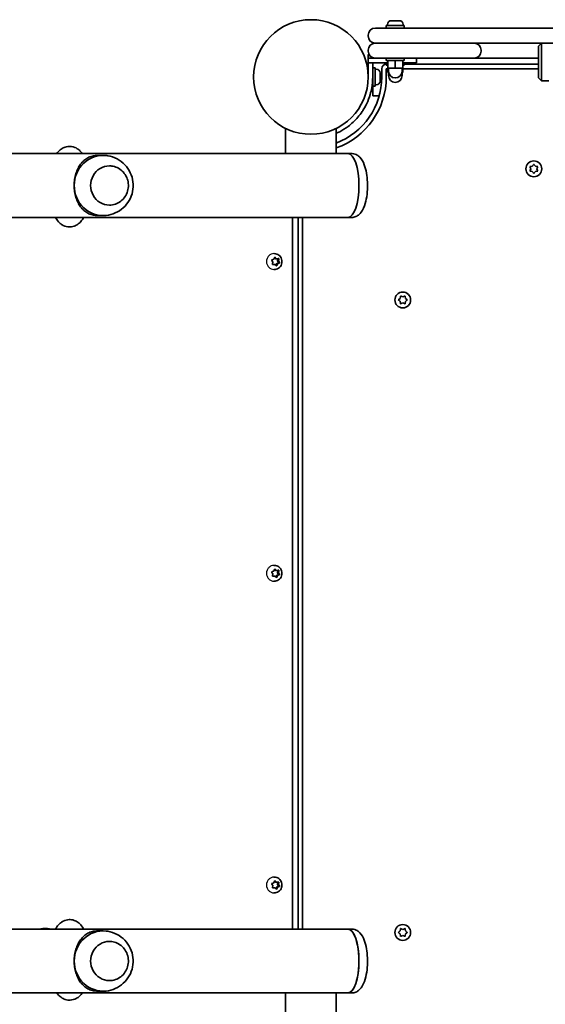
# Model space of a CAD drawing. Units: millimetres. Extents: x -4599 to 4809, y -3504 to 3801.
# Drawn here: x 435 to 785, y 1013 to 1666 of the extents above; entities that cross this region are included whole.
import ezdxf

# ---------------------------------------------------------------- set-up
doc = ezdxf.new("R2010")
doc.units = ezdxf.units.MM
doc.layers.add('Widoczne (ISO)', color=7, linetype='Continuous', lineweight=35)
doc.layers.add('Widoczne wąskie (ISO)', color=7, linetype='Continuous', lineweight=25)

msp = doc.modelspace()

# ---------------------------------------------------------------- linework, layer by layer
at = {"layer": 'Widoczne (ISO)'}
for p, q in [((671.63, 1660.9), (696.88, 1660.9)), ((690.88, 1662.5), (678.88, 1662.5)), ((678.88, 1662.5), (678.88, 1660.9)), ((679.63, 1663.24), (679.63, 1662.5)), ((682.19, 1665.8), (682.24, 1665.8)), ((682.24, 1665.8), (683.57, 1665.8)), ((683.57, 1665.8), (684.04, 1665.8)), ((684.04, 1665.8), (686.26, 1665.8)), ((686.26, 1665.8), (686.49, 1665.8)), ((686.49, 1665.8), (686.67, 1665.8)), ((686.49, 1665.8), (686.49, 1665.79)), ((686.67, 1665.8), (687.57, 1665.8)), ((690.13, 1663.24), (690.13, 1662.5)), ((690.88, 1662.5), (690.88, 1660.9)), ((1276.88, 1660.9), (696.88, 1660.9)), ((666.88, 1656.15), (666.88, 1655.65)), ((671.63, 1650.9), (696.88, 1650.9)), ((696.88, 1650.9), (671.63, 1650.9)), ((726.88, 1650.9), (696.88, 1650.9)), ((696.88, 1650.9), (1276.88, 1650.9)), ((779.88, 1648.9), (781.88, 1650.9)), ((779.88, 1647.9), (779.88, 1648.9)), ((779.88, 1647.9), (779.88, 1628.9)), ((781.88, 1650.9), (781.88, 1647.9)), ((781.88, 1628.9), (781.88, 1647.9)), ((666.88, 1646.15), (666.88, 1645.65)), ((666.88, 1640.9), (666.88, 1643.4)), ((667.44, 1643.4), (666.88, 1643.4)), ((669.88, 1641.23), (669.88, 1640.9)), ((741.88, 1645.65), (741.88, 1646.15)), ((671.63, 1640.9), (666.88, 1640.9)), ((666.88, 1637.9), (666.88, 1640.9)), ((666.88, 1633.4), (666.88, 1637.9)), ((666.88, 1637.9), (679.88, 1637.9)), ((669.88, 1637.9), (669.88, 1633.4)), ((696.88, 1640.9), (671.63, 1640.9)), ((678.88, 1640.9), (678.88, 1639.3)), ((690.88, 1639.3), (678.88, 1639.3)), ((678.88, 1637.9), (678.88, 1636.3)), ((679.88, 1636.3), (678.88, 1636.3)), ((679.88, 1639.3), (679.88, 1634.3)), ((684.88, 1639.3), (684.88, 1634.3)), ((689.88, 1639.3), (689.88, 1634.3)), ((698.88, 1637.9), (689.88, 1637.9)), ((690.88, 1636.3), (689.88, 1636.3)), ((690.88, 1640.9), (690.88, 1639.3)), ((690.88, 1637.9), (690.88, 1636.3)), ((779.88, 1636.9), (690.88, 1636.9)), ((696.88, 1640.9), (726.88, 1640.9)), ((698.88, 1637.9), (698.88, 1640.9)), ((737.13, 1640.9), (726.88, 1640.9)), ((779.88, 1640.9), (737.13, 1640.9)), ((666.88, 1631.4), (666.76, 1631.4)), ((666.88, 1633.4), (666.88, 1628.4)), ((669.88, 1634.4), (671.48, 1634.4)), ((669.88, 1628.4), (669.88, 1633.4)), ((669.88, 1628.4), (669.88, 1622.4)), ((671.48, 1634.4), (671.48, 1622.4)), ((672.22, 1633.65), (671.48, 1633.65)), ((674.78, 1630.29), (674.77, 1630.29)), ((674.78, 1631.09), (674.78, 1630.34)), ((674.78, 1630.34), (674.78, 1630.29)), ((674.78, 1630.29), (674.78, 1629.96)), ((674.78, 1629.96), (674.78, 1627.76)), ((675.88, 1633.9), (675.88, 1628.4)), ((678.88, 1628.4), (678.88, 1633.9)), ((678.88, 1633.9), (679.88, 1633.9)), ((679.88, 1634.3), (684.88, 1634.3)), ((679.88, 1634.3), (679.88, 1631.3)), ((679.88, 1631.3), (680.49, 1631.3)), ((680.38, 1634.3), (680.38, 1632.3)), ((680.38, 1631.3), (680.38, 1629.3)), ((684.88, 1634.3), (689.88, 1634.3)), ((689.27, 1631.3), (689.88, 1631.3)), ((689.38, 1634.3), (689.38, 1632.3)), ((689.38, 1631.3), (689.38, 1629.3)), ((689.88, 1634.3), (689.88, 1631.3)), ((689.88, 1633.9), (779.88, 1633.9)), ((779.88, 1627.9), (779.88, 1628.9)), ((781.88, 1628.9), (781.88, 1625.9)), ((669.88, 1625.4), (669.77, 1625.4)), ((669.88, 1618.9), (669.88, 1622.4)), ((669.88, 1622.4), (671.48, 1622.4)), ((672.22, 1623.15), (671.48, 1623.15)), ((674.78, 1627.76), (674.78, 1627.28)), ((674.78, 1627.28), (674.78, 1625.82)), ((674.78, 1625.82), (674.78, 1625.72)), ((674.78, 1625.72), (674.78, 1625.71)), ((781.88, 1625.9), (779.88, 1627.9)), ((781.88, 1625.9), (786.88, 1625.9)), ((669.88, 1615.9), (669.88, 1618.9)), ((669.88, 1615.9), (674.19, 1615.9)), ((611.98, 1577.55), (611.98, 1594.28)), ((645.68, 1577.55), (645.68, 1594.28)), ((612.93, 1577.55), (-724.67, 1577.55)), ((490.9, 1576.35), (487.44, 1576.35)), ((612.93, 1577.55), (645.68, 1577.55)), ((653.41, 1577.55), (645.68, 1577.55)), ((655.99, 1577.55), (653.41, 1577.55)), ((495.06, 1569.35), (495.08, 1569.35)), ((776.04, 1569.34), (776.62, 1570.08)), ((777.13, 1570.08), (777.88, 1569.13)), ((774.88, 1567.4), (774.43, 1568.52)), ((774.43, 1566.28), (774.88, 1567.4)), ((774.69, 1568.96), (775.88, 1569.13)), ((775.88, 1565.67), (774.69, 1565.84)), ((776.62, 1564.72), (775.88, 1565.67)), ((777.88, 1565.67), (777.13, 1564.72)), ((777.88, 1569.13), (779.07, 1568.96)), ((779.07, 1565.84), (777.88, 1565.67)), ((779.32, 1568.52), (778.88, 1567.4)), ((778.88, 1567.4), (779.32, 1566.28)), ((495.06, 1543.35), (495.08, 1543.35)), ((-773.56, 1535.15), (653.41, 1535.15)), ((459.16, 1535.15), (459.57, 1534.46)), ((490.9, 1536.35), (487.44, 1536.35)), ((616.66, 1062.55), (616.66, 1535.15)), ((620.33, 1535.15), (620.33, 1062.55)), ((623.33, 1062.55), (623.33, 1535.15)), ((655.99, 1535.15), (653.41, 1535.15)), ((604.55, 1511.1), (604.3, 1511.1)), ((603.58, 1505.46), (602.96, 1506.46)), ((603.11, 1506.95), (604.18, 1507.35)), ((604.14, 1503.95), (603.31, 1503.91)), ((603.38, 1504.27), (603.58, 1505.46)), ((604.82, 1503.95), (603.69, 1503.89)), ((604.82, 1503.95), (604.14, 1503.95)), ((604.18, 1507.35), (604.69, 1508.42)), ((604.66, 1508.36), (605.34, 1507.74)), ((605.68, 1503.17), (604.82, 1503.95)), ((605.16, 1508.52), (606.02, 1507.74)), ((606.02, 1507.74), (605.34, 1507.74)), ((605.87, 1504.12), (605.5, 1503.34)), ((606.55, 1504.12), (605.87, 1504.12)), ((607.41, 1504.89), (605.98, 1504.35)), ((606.02, 1507.74), (607.16, 1507.81)), ((606.55, 1504.12), (606.15, 1503.27)), ((606.85, 1507.79), (606.58, 1506.24)), ((607.27, 1506.24), (606.58, 1506.24)), ((606.58, 1506.24), (607.41, 1504.89)), ((607.73, 1504.75), (606.67, 1504.35)), ((607.47, 1507.43), (607.27, 1506.24)), ((607.27, 1506.24), (607.88, 1505.23)), ((608.09, 1504.89), (607.41, 1504.89)), ((604.55, 1500.6), (604.3, 1500.6)), ((687.15, 1480.6), (688.1, 1481.35)), ((687.89, 1479.51), (687.15, 1480.1)), ((688.1, 1481.35), (688.27, 1482.54)), ((688.27, 1478.16), (688.1, 1479.35)), ((688.71, 1482.8), (689.83, 1482.35)), ((689.83, 1478.35), (688.71, 1477.9)), ((689.83, 1482.35), (690.95, 1482.8)), ((690.95, 1477.9), (689.83, 1478.35)), ((691.39, 1482.54), (691.56, 1481.35)), ((691.56, 1479.35), (691.39, 1478.16)), ((691.56, 1481.35), (692.51, 1480.6)), ((692.51, 1480.1), (691.56, 1479.35)), ((604.18, 1300.35), (604.69, 1301.42)), ((604.55, 1304.1), (604.3, 1304.1)), ((604.66, 1301.36), (605.34, 1300.74)), ((605.16, 1301.52), (606.02, 1300.74)), ((603.58, 1298.46), (602.96, 1299.46)), ((603.11, 1299.95), (604.18, 1300.35)), ((604.14, 1296.95), (603.31, 1296.91)), ((603.38, 1297.27), (603.58, 1298.46)), ((604.82, 1296.95), (603.69, 1296.89)), ((604.82, 1296.95), (604.14, 1296.95)), ((605.68, 1296.17), (604.82, 1296.95)), ((606.02, 1300.74), (605.34, 1300.74)), ((605.87, 1297.12), (605.5, 1296.34)), ((606.55, 1297.12), (605.87, 1297.12)), ((607.41, 1297.89), (605.98, 1297.35)), ((606.02, 1300.74), (607.16, 1300.81)), ((606.55, 1297.12), (606.15, 1296.27)), ((606.85, 1300.79), (606.58, 1299.24)), ((607.27, 1299.24), (606.58, 1299.24)), ((606.58, 1299.24), (607.41, 1297.89)), ((607.73, 1297.75), (606.67, 1297.35)), ((607.47, 1300.43), (607.27, 1299.24)), ((607.27, 1299.24), (607.88, 1298.23)), ((608.09, 1297.89), (607.41, 1297.89)), ((604.55, 1293.6), (604.3, 1293.6)), ((603.58, 1091.46), (602.96, 1092.46)), ((603.11, 1092.95), (604.18, 1093.35)), ((604.18, 1093.35), (604.69, 1094.42)), ((604.55, 1097.1), (604.3, 1097.1)), ((604.66, 1094.36), (605.34, 1093.74)), ((605.16, 1094.52), (606.02, 1093.74)), ((606.02, 1093.74), (605.34, 1093.74)), ((606.02, 1093.74), (607.16, 1093.81)), ((606.85, 1093.79), (606.58, 1092.24)), ((607.27, 1092.24), (606.58, 1092.24)), ((606.58, 1092.24), (607.41, 1090.89)), ((607.47, 1093.43), (607.27, 1092.24)), ((607.27, 1092.24), (607.88, 1091.23)), ((604.14, 1089.95), (603.31, 1089.91)), ((603.38, 1090.27), (603.58, 1091.46)), ((604.82, 1089.95), (603.69, 1089.89)), ((604.82, 1089.95), (604.14, 1089.95)), ((604.55, 1086.6), (604.3, 1086.6)), ((605.68, 1089.17), (604.82, 1089.95)), ((605.87, 1090.12), (605.5, 1089.34)), ((606.55, 1090.12), (605.87, 1090.12)), ((607.41, 1090.89), (605.98, 1090.35)), ((606.55, 1090.12), (606.15, 1089.27)), ((607.73, 1090.75), (606.67, 1090.35)), ((608.09, 1090.89), (607.41, 1090.89)), ((653.41, 1062.55), (-740.89, 1062.55)), ((459.16, 1062.55), (459.57, 1063.24)), ((490.9, 1061.35), (487.44, 1061.35)), ((655.99, 1062.55), (653.41, 1062.55)), ((687.15, 1060.6), (688.1, 1061.35)), ((687.89, 1059.51), (687.15, 1060.1)), ((688.1, 1061.35), (688.27, 1062.54)), ((688.27, 1058.16), (688.1, 1059.35)), ((688.71, 1062.8), (689.83, 1062.35)), ((689.83, 1062.35), (690.95, 1062.8)), ((691.39, 1062.54), (691.56, 1061.35)), ((691.56, 1059.35), (691.39, 1058.16)), ((691.56, 1061.35), (692.51, 1060.6)), ((692.51, 1060.1), (691.56, 1059.35)), ((495.06, 1054.35), (495.08, 1054.35)), ((689.83, 1058.35), (688.71, 1057.9)), ((690.95, 1057.9), (689.83, 1058.35)), ((495.06, 1028.35), (495.08, 1028.35)), ((-715.5, 1020.15), (612.93, 1020.15)), ((490.9, 1021.35), (487.44, 1021.35)), ((611.98, 1020.15), (611.98, 994.61)), ((645.68, 1020.15), (612.93, 1020.15)), ((645.68, 1020.15), (645.68, 994.61)), ((645.68, 1020.15), (653.41, 1020.15)), ((655.99, 1020.15), (653.41, 1020.15))]:
    msp.add_line(p, q, dxfattribs=at)
for centre, radius in [((628.83, 1628.4), 38.05), ((776.88, 1567.4), 5.25), ((689.83, 1480.35), 5.25), ((689.83, 1060.35), 5.25)]:
    msp.add_circle(centre, radius, dxfattribs=at)
for centre, radius, start, end in [((671.63, 1656.15), 4.75, 90, 180), ((682.19, 1663.24), 2.56, 90, 180), ((687.57, 1663.24), 2.56, 0, 90), ((671.63, 1655.65), 4.75, 180, 270), ((671.63, 1646.15), 4.75, 90, 180), ((737.13, 1646.15), 4.75, 0, 90), ((671.63, 1645.65), 4.75, 180, 270), ((737.13, 1645.65), 4.75, 270, 0), ((678.88, 1633.9), 3, 90, 180), ((628.83, 1628.4), 50.05, 289.67372, 0), ((628.83, 1628.4), 47.05, 290.98538, 0), ((628.83, 1628.4), 41.05, 349.88186, 0), ((672.22, 1631.09), 2.56, 0, 90), ((684.88, 1632.3), 4.5, 180, 0), ((684.88, 1629.3), 4.5, 180, 0), ((672.22, 1625.71), 2.56, 270, 0), ((775.85, 1569.32), 0.189, 278.26197, 5.2141), ((687.91, 1479.32), 0.189, 8.26197, 95.2141), ((687.91, 1059.32), 0.189, 8.26197, 95.2141)]:
    msp.add_arc(centre, radius, start, end, dxfattribs=at)
for centre, major_axis, ratio, start_param, end_param in [((490.9, 1556.35), (0, 20), 0.963163, 6.185128, 7.853982), ((653.41, 1556.35), (0, 21.2), 0.346398, 3.141593, 6.283185), ((653.41, 1556.35), (0, 21.2), 0.346398, 3.141593, 6.283185), ((495.06, 1556.35), (0, 13), 0.963163, 0, 3.141593), ((490.9, 1556.35), (0, -20), 0.963163, 4.712389, 6.381243), ((606.04, 1504.17), (0, 0.189), 0.940029, 0.342347, 1.859948), ((606.73, 1504.17), (0, 0.189), 0.940029, 0.342347, 1.859948), ((606.04, 1297.17), (0, 0.189), 0.940029, 0.342347, 1.859948), ((606.73, 1297.17), (0, 0.189), 0.940029, 0.342347, 1.859948), ((606.04, 1090.17), (0, 0.189), 0.940029, 0.342347, 1.859948), ((606.73, 1090.17), (0, 0.189), 0.940029, 0.342347, 1.859948), ((490.9, 1041.35), (0, 20), 0.963163, 6.185128, 7.853982), ((653.41, 1041.35), (0, 21.2), 0.346398, 3.141593, 6.283185), ((653.41, 1041.35), (0, -21.2), 0.346398, 0, 3.141593), ((495.06, 1041.35), (0, 13), 0.963163, 0, 3.141593), ((490.9, 1041.35), (0, -20), 0.963163, 4.712389, 6.381243)]:
    msp.add_ellipse(centre, major_axis=major_axis, ratio=ratio, start_param=start_param, end_param=end_param, dxfattribs=at)
for points in [[(682.24, 1665.8), (682.13, 1665.8), (682.02, 1665.79), (681.9, 1665.78)], [(681.9, 1665.78), (682, 1665.79), (682.1, 1665.8), (682.19, 1665.8)], [(683.68, 1665.78), (683.64, 1665.79), (683.61, 1665.8), (683.57, 1665.8)], [(684.04, 1665.8), (683.92, 1665.8), (683.8, 1665.79), (683.68, 1665.78)], [(686.66, 1665.78), (686.52, 1665.79), (686.39, 1665.8), (686.26, 1665.8)], [(686.67, 1665.8), (686.67, 1665.8), (686.66, 1665.79), (686.66, 1665.78)], [(674.76, 1630.36), (674.77, 1630.36), (674.78, 1630.35), (674.78, 1630.34)], [(674.78, 1629.96), (674.78, 1630.09), (674.77, 1630.23), (674.76, 1630.36)], [(674.76, 1627.42), (674.77, 1627.54), (674.78, 1627.65), (674.78, 1627.76)], [(674.78, 1627.28), (674.78, 1627.33), (674.77, 1627.37), (674.76, 1627.42)], [(674.76, 1625.45), (674.77, 1625.58), (674.78, 1625.7), (674.78, 1625.82)], [(674.78, 1625.72), (674.78, 1625.64), (674.77, 1625.55), (674.76, 1625.45)], [(776.62, 1570.08), (776.7, 1570.18), (776.79, 1570.29), (776.88, 1570.4)], [(776.88, 1570.4), (776.96, 1570.29), (777.05, 1570.18), (777.13, 1570.08)], [(774.28, 1568.9), (774.42, 1568.92), (774.56, 1568.94), (774.69, 1568.96)], [(774.43, 1568.52), (774.38, 1568.64), (774.33, 1568.77), (774.28, 1568.9)], [(774.28, 1565.9), (774.33, 1566.03), (774.38, 1566.16), (774.43, 1566.28)], [(774.69, 1565.84), (774.56, 1565.86), (774.42, 1565.88), (774.28, 1565.9)], [(776.88, 1564.4), (776.79, 1564.51), (776.7, 1564.62), (776.62, 1564.72)], [(777.13, 1564.72), (777.05, 1564.62), (776.96, 1564.51), (776.88, 1564.4)], [(779.07, 1568.96), (779.2, 1568.94), (779.34, 1568.92), (779.48, 1568.9)], [(779.48, 1565.9), (779.34, 1565.88), (779.2, 1565.86), (779.07, 1565.84)], [(779.48, 1568.9), (779.42, 1568.77), (779.37, 1568.64), (779.32, 1568.52)], [(779.32, 1566.28), (779.37, 1566.16), (779.42, 1566.03), (779.48, 1565.9)], [(602.74, 1506.81), (602.87, 1506.86), (603, 1506.9), (603.11, 1506.95)], [(602.96, 1506.46), (602.89, 1506.57), (602.82, 1506.69), (602.74, 1506.81)], [(603.3, 1503.87), (603.33, 1504.01), (603.35, 1504.14), (603.38, 1504.27)], [(603.69, 1503.89), (603.57, 1503.88), (603.44, 1503.87), (603.3, 1503.87)], [(604.69, 1508.42), (604.75, 1508.54), (604.81, 1508.66), (604.86, 1508.79)], [(604.86, 1508.79), (604.97, 1508.7), (605.07, 1508.61), (605.16, 1508.52)], [(607.16, 1507.81), (607.28, 1507.82), (607.41, 1507.82), (607.53, 1507.83)], [(607.53, 1507.83), (607.51, 1507.69), (607.49, 1507.56), (607.47, 1507.43)], [(608.09, 1504.89), (607.97, 1504.84), (607.85, 1504.8), (607.73, 1504.75)], [(607.88, 1505.23), (607.95, 1505.12), (608.02, 1505.01), (608.09, 1504.89)], [(605.97, 1502.91), (605.88, 1503), (605.78, 1503.09), (605.68, 1503.17)], [(606.15, 1503.27), (606.1, 1503.16), (606.04, 1503.03), (605.97, 1502.91)], [(686.83, 1480.35), (686.94, 1480.44), (687.05, 1480.52), (687.15, 1480.6)], [(687.15, 1480.1), (687.05, 1480.18), (686.94, 1480.26), (686.83, 1480.35)], [(688.27, 1482.54), (688.29, 1482.67), (688.31, 1482.81), (688.33, 1482.95)], [(688.33, 1477.75), (688.31, 1477.89), (688.29, 1478.03), (688.27, 1478.16)], [(688.33, 1482.95), (688.46, 1482.9), (688.59, 1482.84), (688.71, 1482.8)], [(688.71, 1477.9), (688.59, 1477.85), (688.46, 1477.8), (688.33, 1477.75)], [(690.95, 1482.8), (691.07, 1482.84), (691.2, 1482.9), (691.33, 1482.95)], [(691.33, 1477.75), (691.2, 1477.8), (691.07, 1477.85), (690.95, 1477.9)], [(691.33, 1482.95), (691.35, 1482.81), (691.37, 1482.67), (691.39, 1482.54)], [(691.39, 1478.16), (691.37, 1478.03), (691.35, 1477.89), (691.33, 1477.75)], [(692.51, 1480.6), (692.61, 1480.52), (692.72, 1480.44), (692.83, 1480.35)], [(692.83, 1480.35), (692.72, 1480.26), (692.61, 1480.18), (692.51, 1480.1)], [(604.69, 1301.42), (604.75, 1301.54), (604.81, 1301.66), (604.86, 1301.79)], [(604.86, 1301.79), (604.97, 1301.7), (605.07, 1301.61), (605.16, 1301.52)], [(602.74, 1299.81), (602.87, 1299.86), (603, 1299.9), (603.11, 1299.95)], [(602.96, 1299.46), (602.89, 1299.57), (602.82, 1299.69), (602.74, 1299.81)], [(603.3, 1296.87), (603.33, 1297.01), (603.35, 1297.14), (603.38, 1297.27)], [(603.69, 1296.89), (603.57, 1296.88), (603.44, 1296.87), (603.3, 1296.87)], [(605.97, 1295.91), (605.88, 1296), (605.78, 1296.09), (605.68, 1296.17)], [(606.15, 1296.27), (606.1, 1296.16), (606.04, 1296.03), (605.97, 1295.91)], [(607.16, 1300.81), (607.28, 1300.82), (607.41, 1300.82), (607.53, 1300.83)], [(607.53, 1300.83), (607.51, 1300.69), (607.49, 1300.56), (607.47, 1300.43)], [(608.09, 1297.89), (607.97, 1297.84), (607.85, 1297.8), (607.73, 1297.75)], [(607.88, 1298.23), (607.95, 1298.12), (608.02, 1298.01), (608.09, 1297.89)], [(602.74, 1092.81), (602.87, 1092.86), (603, 1092.9), (603.11, 1092.95)], [(602.96, 1092.46), (602.89, 1092.57), (602.82, 1092.69), (602.74, 1092.81)], [(604.69, 1094.42), (604.75, 1094.54), (604.81, 1094.66), (604.86, 1094.79)], [(604.86, 1094.79), (604.97, 1094.7), (605.07, 1094.61), (605.16, 1094.52)], [(607.16, 1093.81), (607.28, 1093.82), (607.41, 1093.82), (607.53, 1093.83)], [(607.53, 1093.83), (607.51, 1093.69), (607.49, 1093.56), (607.47, 1093.43)], [(603.3, 1089.87), (603.33, 1090.01), (603.35, 1090.14), (603.38, 1090.27)], [(603.69, 1089.89), (603.57, 1089.88), (603.44, 1089.87), (603.3, 1089.87)], [(605.97, 1088.91), (605.88, 1089), (605.78, 1089.09), (605.68, 1089.17)], [(606.15, 1089.27), (606.1, 1089.16), (606.04, 1089.03), (605.97, 1088.91)], [(608.09, 1090.89), (607.97, 1090.84), (607.85, 1090.8), (607.73, 1090.75)], [(607.88, 1091.23), (607.95, 1091.12), (608.02, 1091.01), (608.09, 1090.89)], [(686.83, 1060.35), (686.94, 1060.44), (687.05, 1060.52), (687.15, 1060.6)], [(687.15, 1060.1), (687.05, 1060.18), (686.94, 1060.26), (686.83, 1060.35)], [(688.27, 1062.54), (688.29, 1062.67), (688.31, 1062.81), (688.33, 1062.95)], [(688.33, 1062.95), (688.46, 1062.9), (688.59, 1062.84), (688.71, 1062.8)], [(690.95, 1062.8), (691.07, 1062.84), (691.2, 1062.9), (691.33, 1062.95)], [(691.33, 1062.95), (691.35, 1062.81), (691.37, 1062.67), (691.39, 1062.54)], [(692.51, 1060.6), (692.61, 1060.52), (692.72, 1060.44), (692.83, 1060.35)], [(692.83, 1060.35), (692.72, 1060.26), (692.61, 1060.18), (692.51, 1060.1)], [(688.33, 1057.75), (688.31, 1057.89), (688.29, 1058.03), (688.27, 1058.16)], [(688.71, 1057.9), (688.59, 1057.85), (688.46, 1057.8), (688.33, 1057.75)], [(691.33, 1057.75), (691.2, 1057.8), (691.07, 1057.85), (690.95, 1057.9)], [(691.39, 1058.16), (691.37, 1058.03), (691.35, 1057.89), (691.33, 1057.75)]]:
    msp.add_open_spline(points, degree=3, dxfattribs=at)
for points, knots in [([(669.24, 1621.19), (668.98, 1619.71), (668.63, 1618.26), (667.59, 1614.69), (666.79, 1612.64), (665.42, 1609.76), (664.93, 1608.83), (663.91, 1607.06), (663.39, 1606.23), (662.83, 1605.4)], [0, 0, 0, 0, 0.449033, 0.449033, 1.125971, 1.125971, 1.466904, 1.466904, 1.810017, 1.810017, 1.810017, 1.810017]), ([(662.83, 1605.4), (661.94, 1604.09), (660.99, 1602.84), (658.04, 1599.41), (655.88, 1597.39), (651.76, 1594.28), (649.89, 1593.1), (647.2, 1591.68), (646.44, 1591.31), (645.68, 1590.97)], [0, 0, 0, 0, 0.558352, 0.558352, 1.603445, 1.603445, 2.386936, 2.386936, 2.68447, 2.68447, 2.68447, 2.68447]), ([(476.98, 1577.55), (476.56, 1578.16), (476.07, 1578.78), (474.95, 1579.87), (474.38, 1580.35), (472.67, 1581.43), (471.37, 1581.99), (468.78, 1582.37), (467.6, 1582.32), (465.41, 1581.84), (464.43, 1581.4), (462.59, 1580.3), (461.82, 1579.6), (460.79, 1578.46), (460.43, 1578), (460.12, 1577.55)], [4.2443406, 4.2443406, 4.2443406, 4.2443406, 4.3591954, 4.3591954, 4.4480552, 4.4480552, 4.5780632, 4.5780632, 4.6767926, 4.6767926, 4.7778735, 4.7778735, 4.904633, 4.904633, 4.9900076, 4.9900076, 4.9900076, 4.9900076]), ([(471.63, 1556.35), (471.63, 1557.7), (471.73, 1559.07), (472.13, 1561.74), (472.43, 1563.04), (473.19, 1565.49), (473.66, 1566.64), (474.7, 1568.73), (475.28, 1569.67), (476.55, 1571.38), (477.28, 1572.2), (478.88, 1573.64), (479.75, 1574.25), (481.62, 1575.26), (482.61, 1575.65), (484.82, 1576.19), (486.03, 1576.35), (487.44, 1576.35)], [3.380232, 3.380232, 3.380232, 3.380232, 3.785525, 3.785525, 4.190818, 4.190818, 4.596111, 4.596111, 5.001404, 5.001404, 5.441169, 5.441169, 5.880934, 5.880934, 6.320699, 6.320699, 6.760464, 6.760464, 6.760464, 6.760464]), ([(492.78, 1536.45), (494.92, 1536.66), (497.02, 1537.23), (500.91, 1538.97), (502.71, 1540.15), (505.84, 1543), (507.17, 1544.67), (509.26, 1548.34), (510, 1550.34), (510.84, 1554.47), (510.93, 1556.61), (510.42, 1560.83), (509.83, 1562.91), (508, 1566.78), (506.77, 1568.59), (503.78, 1571.71), (502.03, 1573.04), (498.19, 1575.05), (496.1, 1575.75), (493.56, 1576.16), (493.17, 1576.21), (492.78, 1576.25)], [0.098057, 0.098057, 0.098057, 0.098057, 0.406599, 0.406599, 0.718647, 0.718647, 1.037297, 1.037297, 1.363268, 1.363268, 1.694363, 1.694363, 2.026103, 2.026103, 2.353622, 2.353622, 2.673918, 2.673918, 2.987083, 2.987083, 3.043535, 3.043535, 3.043535, 3.043535]), ([(655.99, 1535.15), (656.91, 1535.15), (657.82, 1535.35), (659.51, 1536.05), (660.27, 1536.57), (661.86, 1538.02), (662.55, 1539), (664.1, 1541.77), (664.77, 1543.71), (665.76, 1547.81), (666.09, 1549.94), (666.44, 1554.22), (666.48, 1556.36), (666.31, 1560.56), (666.1, 1562.61), (665.41, 1566.56), (664.93, 1568.43), (663.58, 1572.02), (662.72, 1573.71), (660.8, 1575.68), (660.23, 1576.15), (658.64, 1577.09), (657.49, 1577.49), (656.19, 1577.55), (656.09, 1577.55), (655.99, 1577.55)], [3.680874, 3.680874, 3.680874, 3.680874, 3.822482, 3.822482, 3.985946, 3.985946, 4.235659, 4.235659, 4.644512, 4.644512, 5.01809, 5.01809, 5.368828, 5.368828, 5.717235, 5.717235, 6.078645, 6.078645, 6.481694, 6.481694, 6.620243, 6.620243, 6.807484, 6.807484, 6.822467, 6.822467, 6.822467, 6.822467]), ([(495.08, 1543.35), (496.42, 1543.35), (497.75, 1543.57), (500.29, 1544.44), (501.49, 1545.08), (503.64, 1546.73), (504.58, 1547.74), (506.12, 1550), (506.72, 1551.27), (507.49, 1553.92), (507.67, 1555.32), (507.6, 1558.1), (507.34, 1559.48), (506.42, 1562.09), (505.76, 1563.32), (504.1, 1565.5), (503.1, 1566.45), (500.85, 1567.98), (499.62, 1568.55), (497.27, 1569.2), (496.17, 1569.35), (495.08, 1569.35)], [0, 0, 0, 0, 0.318166, 0.318166, 0.636739, 0.636739, 0.956306, 0.956306, 1.276962, 1.276962, 1.598388, 1.598388, 1.920054, 1.920054, 2.241382, 2.241382, 2.561861, 2.561861, 2.881228, 2.881228, 3.141593, 3.141593, 3.141593, 3.141593]), ([(487.44, 1536.35), (486.03, 1536.35), (484.82, 1536.51), (482.61, 1537.05), (481.62, 1537.44), (479.75, 1538.45), (478.88, 1539.06), (477.28, 1540.5), (476.55, 1541.32), (475.28, 1543.03), (474.7, 1543.97), (473.66, 1546.06), (473.19, 1547.21), (472.43, 1549.66), (472.13, 1550.96), (471.73, 1553.63), (471.63, 1555), (471.63, 1556.35)], [0, 0, 0, 0, 0.439765, 0.439765, 0.87953, 0.87953, 1.319295, 1.319295, 1.759059, 1.759059, 2.164352, 2.164352, 2.569646, 2.569646, 2.974939, 2.974939, 3.380232, 3.380232, 3.380232, 3.380232]), ([(459.57, 1534.46), (460.13, 1533.5), (460.82, 1532.52), (462.36, 1531.09), (462.93, 1530.63), (464.63, 1529.61), (465.93, 1529.09), (468.49, 1528.76), (469.67, 1528.83), (471.84, 1529.35), (472.81, 1529.8), (474.63, 1530.93), (475.39, 1531.64), (476.85, 1533.29), (477.43, 1534.22), (477.92, 1535.15)], [1.0475798, 1.0475798, 1.0475798, 1.0475798, 1.229918, 1.229918, 1.3146231, 1.3146231, 1.4414797, 1.4414797, 1.539782, 1.539782, 1.64152, 1.64152, 1.7702787, 1.7702787, 1.9475221, 1.9475221, 1.9475221, 1.9475221]), ([(604.55, 1511.1), (605.08, 1511.1), (605.62, 1511.01), (606.63, 1510.67), (607.11, 1510.42), (607.98, 1509.77), (608.36, 1509.37), (608.99, 1508.47), (609.24, 1507.97), (609.57, 1506.9), (609.65, 1506.33), (609.63, 1505.2), (609.53, 1504.64), (609.16, 1503.56), (608.9, 1503.06), (608.21, 1502.16), (607.8, 1501.77), (606.89, 1501.15), (606.38, 1500.92), (605.43, 1500.66), (604.99, 1500.6), (604.55, 1500.6)], [0.198149, 0.198149, 0.198149, 0.198149, 0.503514, 0.503514, 0.811797, 0.811797, 1.12759, 1.12759, 1.452424, 1.452424, 1.784289, 1.784289, 2.118622, 2.118622, 2.449955, 2.449955, 2.773709, 2.773709, 3.088163, 3.088163, 3.339741, 3.339741, 3.339741, 3.339741]), ([(604.55, 1304.1), (605.08, 1304.1), (605.62, 1304.01), (606.63, 1303.67), (607.11, 1303.42), (607.98, 1302.77), (608.36, 1302.37), (608.99, 1301.47), (609.24, 1300.97), (609.57, 1299.9), (609.65, 1299.33), (609.63, 1298.2), (609.53, 1297.64), (609.16, 1296.56), (608.9, 1296.06), (608.21, 1295.16), (607.8, 1294.77), (606.89, 1294.15), (606.38, 1293.92), (605.43, 1293.66), (604.99, 1293.6), (604.55, 1293.6)], [0.198149, 0.198149, 0.198149, 0.198149, 0.503514, 0.503514, 0.811797, 0.811797, 1.12759, 1.12759, 1.452424, 1.452424, 1.784289, 1.784289, 2.118622, 2.118622, 2.449955, 2.449955, 2.773709, 2.773709, 3.088163, 3.088163, 3.339741, 3.339741, 3.339741, 3.339741]), ([(604.55, 1097.1), (605.08, 1097.1), (605.62, 1097.01), (606.63, 1096.67), (607.11, 1096.42), (607.98, 1095.77), (608.36, 1095.37), (608.99, 1094.47), (609.24, 1093.97), (609.57, 1092.9), (609.65, 1092.33), (609.63, 1091.2), (609.53, 1090.64), (609.16, 1089.56), (608.9, 1089.06), (608.21, 1088.16), (607.8, 1087.77), (606.89, 1087.15), (606.38, 1086.92), (605.43, 1086.66), (604.99, 1086.6), (604.55, 1086.6)], [0.198149, 0.198149, 0.198149, 0.198149, 0.503514, 0.503514, 0.811797, 0.811797, 1.12759, 1.12759, 1.452424, 1.452424, 1.784289, 1.784289, 2.118622, 2.118622, 2.449955, 2.449955, 2.773709, 2.773709, 3.088163, 3.088163, 3.339741, 3.339741, 3.339741, 3.339741]), ([(459.57, 1063.24), (460.13, 1064.2), (460.82, 1065.18), (462.36, 1066.61), (462.93, 1067.06), (464.63, 1068.09), (465.93, 1068.61), (468.49, 1068.94), (469.67, 1068.87), (471.84, 1068.35), (472.81, 1067.9), (474.63, 1066.77), (475.39, 1066.06), (476.85, 1064.41), (477.43, 1063.48), (477.92, 1062.55)], [1.0475798, 1.0475798, 1.0475798, 1.0475798, 1.229918, 1.229918, 1.3146231, 1.3146231, 1.4414797, 1.4414797, 1.539782, 1.539782, 1.64152, 1.64152, 1.7702787, 1.7702787, 1.9475221, 1.9475221, 1.9475221, 1.9475221]), ([(448.32, 1062.55), (448.37, 1062.56), (448.41, 1062.57), (449.96, 1062.97), (451.53, 1063.12), (453.98, 1062.94), (454.88, 1062.79), (455.76, 1062.55)], [4.4554331, 4.4554331, 4.4554331, 4.4554331, 4.4640941, 4.4640941, 4.7823352, 4.7823352, 4.9686253, 4.9686253, 4.9686253, 4.9686253]), ([(471.63, 1041.35), (471.63, 1042.7), (471.73, 1044.07), (472.13, 1046.74), (472.43, 1048.04), (473.19, 1050.49), (473.66, 1051.64), (474.7, 1053.73), (475.28, 1054.67), (476.55, 1056.38), (477.28, 1057.2), (478.88, 1058.64), (479.75, 1059.25), (481.62, 1060.26), (482.61, 1060.65), (484.82, 1061.19), (486.03, 1061.35), (487.44, 1061.35)], [10.140696, 10.140696, 10.140696, 10.140696, 10.545989, 10.545989, 10.951282, 10.951282, 11.356575, 11.356575, 11.761868, 11.761868, 12.201633, 12.201633, 12.641398, 12.641398, 13.081163, 13.081163, 13.520927, 13.520927, 13.520927, 13.520927]), ([(492.78, 1021.45), (494.92, 1021.66), (497.02, 1022.23), (500.91, 1023.97), (502.71, 1025.15), (505.84, 1028), (507.17, 1029.67), (509.26, 1033.34), (510, 1035.34), (510.84, 1039.47), (510.93, 1041.61), (510.42, 1045.83), (509.83, 1047.91), (508, 1051.78), (506.77, 1053.59), (503.78, 1056.71), (502.03, 1058.04), (498.19, 1060.05), (496.1, 1060.75), (493.56, 1061.16), (493.17, 1061.21), (492.78, 1061.25)], [3.23965, 3.23965, 3.23965, 3.23965, 3.548192, 3.548192, 3.860239, 3.860239, 4.17889, 4.17889, 4.504861, 4.504861, 4.835956, 4.835956, 5.167696, 5.167696, 5.495215, 5.495215, 5.815511, 5.815511, 6.128676, 6.128676, 6.185128, 6.185128, 6.185128, 6.185128]), ([(655.99, 1020.15), (656.91, 1020.15), (657.82, 1020.35), (659.51, 1021.05), (660.27, 1021.57), (661.86, 1023.02), (662.55, 1024), (664.1, 1026.77), (664.77, 1028.71), (665.76, 1032.81), (666.09, 1034.94), (666.44, 1039.22), (666.48, 1041.36), (666.31, 1045.56), (666.1, 1047.61), (665.41, 1051.56), (664.93, 1053.43), (663.58, 1057.02), (662.72, 1058.71), (660.8, 1060.68), (660.23, 1061.15), (658.64, 1062.09), (657.49, 1062.49), (656.19, 1062.55), (656.09, 1062.55), (655.99, 1062.55)], [2.733177, 2.733177, 2.733177, 2.733177, 2.874785, 2.874785, 3.038249, 3.038249, 3.287962, 3.287962, 3.696815, 3.696815, 4.070393, 4.070393, 4.421131, 4.421131, 4.769538, 4.769538, 5.130948, 5.130948, 5.533997, 5.533997, 5.672546, 5.672546, 5.859787, 5.859787, 5.874769, 5.874769, 5.874769, 5.874769]), ([(495.08, 1028.35), (496.42, 1028.35), (497.75, 1028.57), (500.29, 1029.44), (501.49, 1030.08), (503.64, 1031.73), (504.58, 1032.74), (506.12, 1035), (506.72, 1036.27), (507.49, 1038.92), (507.67, 1040.32), (507.6, 1043.1), (507.34, 1044.48), (506.42, 1047.09), (505.76, 1048.32), (504.1, 1050.5), (503.1, 1051.45), (500.85, 1052.98), (499.62, 1053.55), (497.27, 1054.2), (496.17, 1054.35), (495.08, 1054.35)], [3.141593, 3.141593, 3.141593, 3.141593, 3.459759, 3.459759, 3.778332, 3.778332, 4.097898, 4.097898, 4.418555, 4.418555, 4.739981, 4.739981, 5.061647, 5.061647, 5.382975, 5.382975, 5.703454, 5.703454, 6.022821, 6.022821, 6.283185, 6.283185, 6.283185, 6.283185]), ([(487.44, 1021.35), (486.03, 1021.35), (484.82, 1021.51), (482.61, 1022.05), (481.62, 1022.44), (479.75, 1023.45), (478.88, 1024.06), (477.28, 1025.5), (476.55, 1026.32), (475.28, 1028.03), (474.7, 1028.97), (473.66, 1031.06), (473.19, 1032.21), (472.43, 1034.66), (472.13, 1035.96), (471.73, 1038.63), (471.63, 1040), (471.63, 1041.35)], [6.760464, 6.760464, 6.760464, 6.760464, 7.200229, 7.200229, 7.639993, 7.639993, 8.079758, 8.079758, 8.519523, 8.519523, 8.924816, 8.924816, 9.330109, 9.330109, 9.735402, 9.735402, 10.140696, 10.140696, 10.140696, 10.140696]), ([(476.98, 1020.15), (476.56, 1019.54), (476.07, 1018.92), (474.95, 1017.83), (474.38, 1017.35), (472.67, 1016.26), (471.37, 1015.71), (468.78, 1015.33), (467.6, 1015.38), (465.41, 1015.86), (464.43, 1016.29), (462.59, 1017.4), (461.82, 1018.1), (460.79, 1019.24), (460.43, 1019.7), (460.12, 1020.15)], [4.2443406, 4.2443406, 4.2443406, 4.2443406, 4.3591954, 4.3591954, 4.4480552, 4.4480552, 4.5780632, 4.5780632, 4.6767926, 4.6767926, 4.7778735, 4.7778735, 4.904633, 4.904633, 4.9900076, 4.9900076, 4.9900076, 4.9900076])]:
    msp.add_open_spline(points, degree=3, knots=knots, dxfattribs=at)
at = {"layer": 'Widoczne wąskie (ISO)'}
for points, knots in [([(604.3, 1511.1), (603.68, 1511.1), (603.02, 1510.97), (601.8, 1510.43), (601.25, 1510.03), (600.37, 1509.1), (599.99, 1508.5), (599.49, 1507.21), (599.36, 1506.51), (599.36, 1505.85)], [2.3731273, 2.3731273, 2.3731273, 2.3731273, 2.5708879, 2.5708879, 2.7686485, 2.7686485, 2.9664091, 2.9664091, 3.1641697, 3.1641697, 3.1641697, 3.1641697]), ([(599.36, 1505.85), (599.36, 1505.19), (599.49, 1504.49), (599.99, 1503.19), (600.37, 1502.6), (601.25, 1501.67), (601.8, 1501.27), (603.02, 1500.73), (603.68, 1500.6), (604.3, 1500.6)], [0, 0, 0, 0, 0.1977606, 0.1977606, 0.3955212, 0.3955212, 0.5932818, 0.5932818, 0.7910424, 0.7910424, 0.7910424, 0.7910424]), ([(604.3, 1304.1), (603.68, 1304.1), (603.02, 1303.97), (601.8, 1303.43), (601.25, 1303.03), (600.37, 1302.1), (599.99, 1301.5), (599.49, 1300.21), (599.36, 1299.51), (599.36, 1298.85)], [2.3731273, 2.3731273, 2.3731273, 2.3731273, 2.5708879, 2.5708879, 2.7686485, 2.7686485, 2.9664091, 2.9664091, 3.1641697, 3.1641697, 3.1641697, 3.1641697]), ([(599.36, 1298.85), (599.36, 1298.19), (599.49, 1297.49), (599.99, 1296.19), (600.37, 1295.6), (601.25, 1294.67), (601.8, 1294.27), (603.02, 1293.73), (603.68, 1293.6), (604.3, 1293.6)], [0, 0, 0, 0, 0.1977606, 0.1977606, 0.3955212, 0.3955212, 0.5932818, 0.5932818, 0.7910424, 0.7910424, 0.7910424, 0.7910424]), ([(604.3, 1097.1), (603.68, 1097.1), (603.02, 1096.97), (601.8, 1096.43), (601.25, 1096.03), (600.37, 1095.1), (599.99, 1094.5), (599.49, 1093.21), (599.36, 1092.51), (599.36, 1091.85)], [2.3731273, 2.3731273, 2.3731273, 2.3731273, 2.5708879, 2.5708879, 2.7686485, 2.7686485, 2.9664091, 2.9664091, 3.1641697, 3.1641697, 3.1641697, 3.1641697]), ([(599.36, 1091.85), (599.36, 1091.19), (599.49, 1090.49), (599.99, 1089.19), (600.37, 1088.6), (601.25, 1087.67), (601.8, 1087.27), (603.02, 1086.73), (603.68, 1086.6), (604.3, 1086.6)], [0, 0, 0, 0, 0.1977606, 0.1977606, 0.3955212, 0.3955212, 0.5932818, 0.5932818, 0.7910424, 0.7910424, 0.7910424, 0.7910424])]:
    msp.add_open_spline(points, degree=3, knots=knots, dxfattribs=at)

doc.saveas('drawing.dxf')
